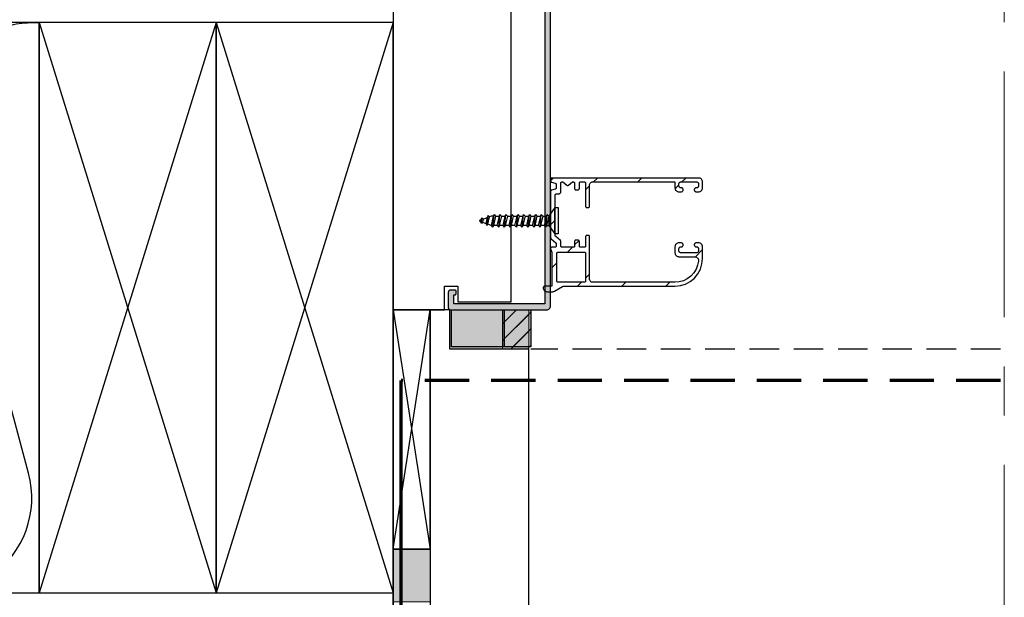
# Model space of a CAD drawing. Extents: x 57909 to 58894, y -9512 to -8157.
# Drawn here: x 58149 to 58400, y -8780 to -8633 of the extents above; entities that cross this region are included whole.
import ezdxf

# ---------------------------------------------------------------- set-up
doc = ezdxf.new("R2010")
doc.units = 0
doc.header["$LTSCALE"] = 5
for name, pattern in [('CADWORK_22', [0]), ('CENTER', [20, 12.5, -2.5, 2.5, -2.5]), ('DASHEDX2', [3.75, 2.5, -1.25])]:
    doc.linetypes.add(name, pattern=pattern)
doc.layers.add('Ech.1_5', color=7, linetype='CONTINUOUS')
pattern_1 = [(45, (0, 0), (2.12132043, -2.12132043), [])]

# ---------------------------------------------------------------- blocks, each defined once
blk = doc.blocks.new('*X6')
at = {"layer": 'Ech.1_5', "color": 7, "linetype": 'CONTINUOUS', "lineweight": -2}
for p, q in [((58285, -8673.62), (58284.32, -8674.3)), ((58296.23, -8673.62), (58295.23, -8674.62)), ((58307.45, -8673.62), (58306.45, -8674.62)), ((58318.68, -8673.62), (58317.68, -8674.62)), ((58294.22, -8675.62), (58293.22, -8676.62)), ((58316.92, -8675.37), (58315.95, -8676.35)), ((58285.52, -8684.32), (58284.32, -8685.52)), ((58291.55, -8689.52), (58290.42, -8690.65)), ((58289.85, -8691.22), (58288.6, -8692.47)), ((58322.92, -8691.82), (58321.1, -8693.64)), ((58285.92, -8695.15), (58284.62, -8696.45)), ((58294.22, -8698.07), (58293.22, -8699.07)), ((58292.18, -8700.12), (58291.18, -8701.12)), ((58303.4, -8700.12), (58302.4, -8701.12)), ((58314.63, -8700.12), (58313.63, -8701.12))]:
    blk.add_line(p, q, dxfattribs=at)
blk = doc.blocks.new('*X10')
at = {"layer": 'Ech.1_5', "color": 190, "linetype": 'CONTINUOUS', "lineweight": -2}
for p, q in [((58199.32, -8634.12), (58154.32, -8779.12)), ((58154.32, -8634.12), (58199.32, -8779.12))]:
    blk.add_line(p, q, dxfattribs=at)
blk = doc.blocks.new('*X11')
at = {"layer": 'Ech.1_5', "color": 190, "linetype": 'CONTINUOUS', "lineweight": -2}
for p, q in [((58244.32, -8634.12), (58199.32, -8779.12)), ((58199.32, -8634.12), (58244.32, -8779.12))]:
    blk.add_line(p, q, dxfattribs=at)

msp = doc.modelspace()

# ---------------------------------------------------------------- hatches: boundary and pattern name
at = {"layer": 'Ech.1_5'}
msp.add_hatch(color=7, dxfattribs=at).paths.add_polyline_path([(58284.32, -8609.62), (58284.32, -8591.31, 0.339454), (58284.1, -8591.02), (58283.7, -8590.92, 0.493145), (58283.32, -8591.21), (58283.32, -8591.82), (58278.62, -8591.82), (58278.62, -8585.82), (58283.32, -8585.82), (58283.32, -8586.43, 0.493145), (58283.7, -8586.72), (58284.1, -8586.61, 0.339454), (58284.32, -8586.32), (58284.32, -8584.52), (58277.62, -8584.52, 0.414214), (58277.32, -8584.82), (58277.32, -8592.82, 0.414214), (58277.62, -8593.12), (58282.82, -8593.12), (58282.82, -8609.92), (58274.62, -8609.92, 0.414214), (58274.32, -8610.22), (58274.32, -8612.62, 0.414214), (58274.62, -8612.92), (58275.22, -8612.92, 0.414214), (58275.52, -8612.62), (58275.52, -8611.12), (58282.82, -8611.12), (58282.82, -8705.62), (58259.72, -8705.62), (58259.72, -8703.32), (58260.02, -8703.32, 0.414214), (58260.32, -8703.02), (58260.32, -8702.42, 0.414214), (58260.02, -8702.12), (58258.82, -8702.12, 0.414214), (58258.32, -8702.62), (58258.32, -8706.62, 0.414214), (58258.82, -8707.12), (58283.32, -8707.12, 0.414214), (58284.32, -8706.12), (58284.32, -8611.12), (58302.27, -8611.12), (58304.31, -8603.49, 0.493145), (58304.02, -8603.12), (58300.96, -8603.12, 0.339454), (58300.67, -8603.34), (58300.51, -8603.94, 0.493145), (58300.8, -8604.32), (58302.54, -8604.32), (58301.12, -8609.62), (58294.91, -8609.62), (58294.91, -8604.32), (58296.02, -8604.32, 0.493145), (58296.31, -8603.94), (58296.15, -8603.34, 0.339454), (58295.86, -8603.12), (58293.71, -8603.12), (58293.71, -8609.62)])
at = {"layer": 'Ech.1_5', "linetype": 'CONTINUOUS'}
for points in [[(58272.13, -8717.12), (58272.13, -8707.12), (58258.75, -8707.12), (58258.75, -8717.12)], [(58272.53, -8716.55), (58272.53, -8707.12), (58259.15, -8707.12), (58259.15, -8716.55)], [(58272.13, -8707.12), (58272.13, -8717.12), (58278.75, -8717.12), (58278.75, -8707.12)], [(58272.53, -8707.12), (58272.53, -8716.55), (58279.32, -8716.55), (58279.32, -8707.12)], [(58244.32, -8781.33), (58253.75, -8781.33), (58253.75, -8767.95), (58244.32, -8767.95)]]:
    msp.add_hatch(color=2, dxfattribs=at).paths.add_polyline_path(points)
h = msp.add_hatch(dxfattribs=at)
h.set_pattern_fill('ANSI31', scale=0.944888, style=0, pattern_type=2)
h.set_pattern_definition(pattern_1)
h.paths.add_polyline_path([(58272.13, -8707.12), (58272.13, -8717.12), (58278.75, -8717.12), (58278.75, -8707.12)])
h = msp.add_hatch(dxfattribs=at)
h.set_pattern_fill('ANSI31', scale=0.944888, style=0, pattern_type=2)
h.set_pattern_definition(pattern_1)
h.paths.add_polyline_path([(58272.53, -8707.12), (58272.53, -8716.55), (58279.32, -8716.55), (58279.32, -8707.12)])

# ---------------------------------------------------------------- linework, layer by layer
at = {"layer": 'Ech.1_5', "color": 7, "linetype": 'CENTER', "lineweight": 18}
msp.add_line((58399.61, -8546.52), (58399.61, -8931.22), dxfattribs=at)
at = {"layer": 'Ech.1_5', "color": 7, "linetype": 'CONTINUOUS'}
for p, q in [((58244.32, -8607.12), (58244.32, -8707.12)), ((58282.82, -8611.12), (58282.82, -8705.62)), ((58284.32, -8706.12), (58284.32, -8611.12)), ((58284.32, -8673.92), (58284.32, -8674.39)), ((58284.32, -8674.39), (58284.32, -8674.44)), ((58284.32, -8674.44), (58284.34, -8674.5)), ((58284.37, -8673.75), (58284.34, -8673.8)), ((58284.34, -8674.5), (58284.37, -8674.55)), ((58284.41, -8673.7), (58284.37, -8673.75)), ((58284.37, -8674.55), (58284.4, -8674.59)), ((58284.4, -8674.59), (58284.44, -8674.63)), ((58284.45, -8673.67), (58284.41, -8673.7)), ((58284.5, -8673.64), (58284.45, -8673.67)), ((58284.56, -8673.62), (58284.5, -8673.64)), ((58284.54, -8674.68), (58285.5, -8674.93)), ((58284.62, -8673.62), (58284.56, -8673.62)), ((58321.92, -8673.62), (58284.62, -8673.62)), ((58286.97, -8674.75), (58287.01, -8674.7)), ((58287.01, -8674.7), (58287.05, -8674.67)), ((58287.05, -8674.67), (58287.1, -8674.64)), ((58287.1, -8674.64), (58287.16, -8674.62)), ((58287.16, -8674.62), (58287.22, -8674.62)), ((58287.22, -8674.62), (58287.42, -8674.62)), ((58287.42, -8674.62), (58288.48, -8675.47)), ((58288.86, -8675.47), (58289.92, -8674.62)), ((58289.92, -8674.62), (58290.12, -8674.62)), ((58290.12, -8674.62), (58290.18, -8674.62)), ((58290.18, -8674.62), (58290.23, -8674.64)), ((58290.23, -8674.64), (58290.29, -8674.67)), ((58290.29, -8674.67), (58290.33, -8674.7)), ((58290.33, -8674.7), (58290.37, -8674.75)), ((58291.66, -8674.77), (58291.69, -8674.72)), ((58291.69, -8674.72), (58291.73, -8674.69)), ((58291.73, -8674.69), (58291.77, -8674.66)), ((58291.77, -8674.66), (58291.82, -8674.63)), ((58291.82, -8674.63), (58291.87, -8674.62)), ((58291.87, -8674.62), (58291.92, -8674.62)), ((58291.92, -8674.62), (58292.92, -8674.62)), ((58292.92, -8674.62), (58292.98, -8674.62)), ((58292.98, -8674.62), (58293.03, -8674.64)), ((58293.03, -8674.64), (58293.09, -8674.67)), ((58293.09, -8674.67), (58293.13, -8674.7)), ((58293.13, -8674.7), (58293.17, -8674.75)), ((58294.57, -8674.75), (58294.71, -8674.68)), ((58294.71, -8674.68), (58294.86, -8674.63)), ((58294.86, -8674.63), (58295.02, -8674.62)), ((58295.02, -8674.62), (58315.92, -8674.62)), ((58315.92, -8674.62), (58315.92, -8676.12)), ((58317.07, -8674.76), (58317.14, -8674.7)), ((58317.14, -8674.7), (58317.23, -8674.65)), ((58317.23, -8674.65), (58317.32, -8674.63)), ((58317.32, -8674.63), (58317.42, -8674.62)), ((58317.42, -8674.62), (58321.42, -8674.62)), ((58321.42, -8674.62), (58321.52, -8674.63)), ((58321.52, -8674.63), (58321.61, -8674.65)), ((58321.61, -8674.65), (58321.7, -8674.7)), ((58321.7, -8674.7), (58321.77, -8674.76)), ((58322.11, -8673.64), (58321.92, -8673.62)), ((58322.3, -8673.69), (58322.11, -8673.64)), ((58322.48, -8673.78), (58322.3, -8673.69)), ((58322.63, -8673.91), (58322.48, -8673.78)), ((58322.75, -8674.06), (58322.63, -8673.91)), ((58322.84, -8674.23), (58322.75, -8674.06)), ((58322.9, -8674.42), (58322.84, -8674.23)), ((58322.92, -8674.62), (58322.9, -8674.42)), ((58322.92, -8676.12), (58322.92, -8674.62)), ((58284.32, -8677.02), (58284.32, -8688.83)), ((58284.37, -8676.86), (58284.34, -8676.91)), ((58284.4, -8676.82), (58284.37, -8676.86)), ((58284.44, -8676.78), (58284.4, -8676.82)), ((58284.49, -8676.75), (58284.44, -8676.78)), ((58284.54, -8676.73), (58284.49, -8676.75)), ((58285.5, -8676.48), (58284.54, -8676.73)), ((58285.5, -8674.93), (58285.55, -8674.95)), ((58285.55, -8676.46), (58285.5, -8676.48)), ((58285.55, -8674.95), (58285.6, -8674.98)), ((58285.6, -8676.43), (58285.55, -8676.46)), ((58285.6, -8674.98), (58285.64, -8675.02)), ((58285.64, -8676.39), (58285.6, -8676.43)), ((58285.64, -8675.02), (58285.67, -8675.06)), ((58285.67, -8676.35), (58285.64, -8676.39)), ((58285.67, -8675.06), (58285.7, -8675.11)), ((58285.7, -8676.3), (58285.67, -8676.35)), ((58285.7, -8675.11), (58285.71, -8675.17)), ((58285.71, -8676.24), (58285.7, -8676.3)), ((58285.71, -8675.17), (58285.72, -8675.22)), ((58285.72, -8676.19), (58285.71, -8676.24)), ((58285.72, -8675.22), (58285.72, -8676.19)), ((58286.92, -8674.92), (58286.93, -8674.86)), ((58286.92, -8677.12), (58286.92, -8674.92)), ((58286.93, -8674.86), (58286.94, -8674.8)), ((58286.94, -8674.8), (58286.97, -8674.75)), ((58288.48, -8675.47), (58288.53, -8675.5)), ((58288.53, -8675.5), (58288.58, -8675.52)), ((58288.58, -8675.52), (58288.64, -8675.53)), ((58288.64, -8675.53), (58288.7, -8675.53)), ((58288.7, -8675.53), (58288.76, -8675.52)), ((58290.37, -8674.75), (58290.4, -8674.8)), ((58290.4, -8674.8), (58290.41, -8674.86)), ((58290.41, -8674.86), (58290.42, -8674.92)), ((58290.42, -8674.92), (58290.42, -8676.32)), ((58290.42, -8676.32), (58290.43, -8676.37)), ((58290.43, -8676.37), (58290.44, -8676.43)), ((58290.44, -8676.43), (58290.47, -8676.48)), ((58290.47, -8676.48), (58290.51, -8676.53)), ((58290.51, -8676.53), (58290.55, -8676.57)), ((58290.55, -8676.57), (58290.6, -8676.59)), ((58290.72, -8676.62), (58291.32, -8676.62)), ((58291.32, -8676.62), (58291.38, -8676.61)), ((58291.38, -8676.61), (58291.43, -8676.59)), ((58291.43, -8676.59), (58291.49, -8676.57)), ((58291.49, -8676.57), (58291.53, -8676.53)), ((58291.53, -8676.53), (58291.57, -8676.48)), ((58291.57, -8676.48), (58291.6, -8676.43)), ((58291.62, -8674.86), (58291.64, -8674.81)), ((58291.62, -8674.92), (58291.62, -8674.86)), ((58291.62, -8676.32), (58291.62, -8674.92)), ((58291.64, -8674.81), (58291.66, -8674.77)), ((58293.17, -8674.75), (58293.2, -8674.8)), ((58293.2, -8674.8), (58293.21, -8674.86)), ((58293.21, -8674.86), (58293.22, -8674.92)), ((58293.22, -8674.92), (58293.22, -8680.82)), ((58294.22, -8675.42), (58294.23, -8675.26)), ((58294.22, -8680.82), (58294.22, -8675.42)), ((58294.23, -8675.26), (58294.28, -8675.11)), ((58294.28, -8675.11), (58294.35, -8674.97)), ((58294.35, -8674.97), (58294.45, -8674.85)), ((58294.45, -8674.85), (58294.57, -8674.75)), ((58315.92, -8676.12), (58315.94, -8676.31)), ((58316.09, -8676.67), (58316.21, -8676.82)), ((58316.54, -8677.04), (58316.72, -8677.1)), ((58316.72, -8677.1), (58316.92, -8677.12)), ((58316.92, -8675.12), (58316.93, -8675.02)), ((58316.92, -8675.62), (58316.92, -8675.12)), ((58316.93, -8675.71), (58316.92, -8675.62)), ((58316.92, -8677.12), (58317.52, -8677.12)), ((58316.93, -8675.02), (58316.96, -8674.93)), ((58316.96, -8675.81), (58316.93, -8675.71)), ((58316.96, -8674.93), (58317, -8674.84)), ((58317, -8675.89), (58316.96, -8675.81)), ((58317, -8674.84), (58317.07, -8674.76)), ((58317.07, -8675.97), (58317, -8675.89)), ((58317.14, -8676.03), (58317.07, -8675.97)), ((58317.23, -8676.08), (58317.14, -8676.03)), ((58317.32, -8676.11), (58317.23, -8676.08)), ((58317.42, -8676.12), (58317.32, -8676.11)), ((58317.52, -8676.12), (58317.42, -8676.12)), ((58317.52, -8677.12), (58317.62, -8677.11)), ((58317.62, -8677.11), (58317.71, -8677.08)), ((58317.8, -8676.2), (58317.71, -8676.15)), ((58317.71, -8677.08), (58317.8, -8677.03)), ((58317.87, -8676.26), (58317.8, -8676.2)), ((58317.8, -8677.03), (58317.87, -8676.97)), ((58317.94, -8676.34), (58317.87, -8676.26)), ((58317.87, -8676.97), (58317.94, -8676.89)), ((58317.98, -8676.43), (58317.94, -8676.34)), ((58317.94, -8676.89), (58317.98, -8676.81)), ((58318.01, -8676.52), (58317.98, -8676.43)), ((58317.98, -8676.81), (58318.01, -8676.71)), ((58318.02, -8676.62), (58318.01, -8676.52)), ((58318.01, -8676.71), (58318.02, -8676.62)), ((58320.83, -8676.52), (58320.82, -8676.62)), ((58320.82, -8676.62), (58320.83, -8676.71)), ((58320.86, -8676.43), (58320.83, -8676.52)), ((58320.83, -8676.71), (58320.86, -8676.81)), ((58320.9, -8676.34), (58320.86, -8676.43)), ((58320.86, -8676.81), (58320.9, -8676.89)), ((58320.97, -8676.26), (58320.9, -8676.34)), ((58320.9, -8676.89), (58320.97, -8676.97)), ((58321.04, -8676.2), (58320.97, -8676.26)), ((58320.97, -8676.97), (58321.04, -8677.03)), ((58321.13, -8676.15), (58321.04, -8676.2)), ((58321.04, -8677.03), (58321.13, -8677.08)), ((58321.22, -8676.13), (58321.13, -8676.15)), ((58321.32, -8676.12), (58321.22, -8676.13)), ((58321.42, -8676.12), (58321.32, -8676.12)), ((58321.32, -8677.12), (58321.92, -8677.12)), ((58321.52, -8676.11), (58321.42, -8676.12)), ((58321.61, -8676.08), (58321.52, -8676.11)), ((58321.7, -8676.03), (58321.61, -8676.08)), ((58321.77, -8675.97), (58321.7, -8676.03)), ((58321.77, -8674.76), (58321.84, -8674.84)), ((58321.84, -8675.89), (58321.77, -8675.97)), ((58321.84, -8674.84), (58321.88, -8674.93)), ((58321.88, -8675.81), (58321.84, -8675.89)), ((58321.88, -8674.93), (58321.91, -8675.02)), ((58321.91, -8675.71), (58321.88, -8675.81)), ((58321.91, -8675.02), (58321.92, -8675.12)), ((58321.92, -8675.62), (58321.91, -8675.71)), ((58321.92, -8675.12), (58321.92, -8675.62)), ((58321.92, -8677.12), (58322.11, -8677.1)), ((58322.11, -8677.1), (58322.3, -8677.04)), ((58322.3, -8677.04), (58322.48, -8676.95)), ((58322.48, -8676.95), (58322.63, -8676.82)), ((58322.63, -8676.82), (58322.75, -8676.67)), ((58322.75, -8676.67), (58322.84, -8676.5)), ((58322.84, -8676.5), (58322.9, -8676.31)), ((58322.9, -8676.31), (58322.92, -8676.12)), ((58285.52, -8677.92), (58285.53, -8677.86)), ((58285.52, -8688.28), (58285.52, -8677.92)), ((58285.53, -8677.86), (58285.54, -8677.8)), ((58285.54, -8677.8), (58285.57, -8677.75)), ((58285.57, -8677.75), (58285.61, -8677.7)), ((58285.61, -8677.7), (58285.65, -8677.67)), ((58285.65, -8677.67), (58285.7, -8677.64)), ((58285.7, -8677.64), (58285.76, -8677.62)), ((58285.76, -8677.62), (58285.82, -8677.62)), ((58285.82, -8677.62), (58286.42, -8677.62)), ((58286.42, -8677.62), (58286.52, -8677.61)), ((58286.52, -8677.61), (58286.61, -8677.58)), ((58286.61, -8677.58), (58286.7, -8677.53)), ((58286.7, -8677.53), (58286.77, -8677.47)), ((58286.77, -8677.47), (58286.84, -8677.39)), ((58286.84, -8677.39), (58286.88, -8677.31)), ((58285.43, -8681.13), (58283.83, -8683.28)), ((58285.43, -8681.13), (58286.23, -8681.13)), ((58285.43, -8687.83), (58285.43, -8681.13)), ((58286.23, -8681.13), (58286.23, -8687.83)), ((58293.22, -8680.82), (58293.22, -8680.87)), ((58293.22, -8680.87), (58293.24, -8680.92)), ((58293.24, -8680.92), (58293.26, -8680.97)), ((58293.26, -8680.97), (58293.29, -8681.01)), ((58293.29, -8681.01), (58293.33, -8681.05)), ((58293.33, -8681.05), (58293.37, -8681.08)), ((58293.37, -8681.08), (58293.42, -8681.1)), ((58293.52, -8681.12), (58293.92, -8681.12)), ((58293.92, -8681.12), (58293.98, -8681.11)), ((58293.98, -8681.11), (58294.03, -8681.09)), ((58294.03, -8681.09), (58294.09, -8681.07)), ((58294.09, -8681.07), (58294.13, -8681.03)), ((58294.13, -8681.03), (58294.17, -8680.98)), ((58294.17, -8680.98), (58294.2, -8680.93)), ((58266.58, -8684.3), (58266.23, -8684.43)), ((58266.23, -8684.43), (58266.23, -8684.53)), ((58266.23, -8684.53), (58266.5, -8684.64)), ((58266.5, -8684.64), (58266.58, -8684.3)), ((58266.72, -8685.15), (58266.5, -8684.64)), ((58266.58, -8684.3), (58266.86, -8683.76)), ((58266.72, -8685.15), (58266.86, -8683.76)), ((58266.86, -8683.76), (58267.14, -8684.08)), ((58267.14, -8684.08), (58266.97, -8684.82)), ((58267.14, -8684.08), (58268.22, -8683.67)), ((58268.22, -8683.67), (58267.88, -8685.17)), ((58268.17, -8685.71), (58268.42, -8683.17)), ((58268.42, -8683.17), (58268.22, -8683.67)), ((58268.35, -8685.35), (58268.79, -8683.45)), ((58268.79, -8683.45), (58268.42, -8683.17)), ((58269.23, -8683.28), (58268.79, -8683.45)), ((58269.81, -8683.28), (58269.23, -8683.28)), ((58269.26, -8685.68), (58269.81, -8683.28)), ((58269.63, -8686.08), (58269.95, -8682.88)), ((58270.33, -8683.28), (58269.77, -8685.68)), ((58269.81, -8683.28), (58269.95, -8682.88)), ((58269.95, -8682.88), (58270.33, -8683.28)), ((58270.33, -8683.28), (58271.31, -8683.28)), ((58270.76, -8685.68), (58271.31, -8683.28)), ((58271.13, -8686.08), (58271.45, -8682.88)), ((58271.83, -8683.28), (58271.27, -8685.68)), ((58271.31, -8683.28), (58271.45, -8682.88)), ((58271.45, -8682.88), (58271.83, -8683.28)), ((58271.83, -8683.28), (58272.81, -8683.28)), ((58272.26, -8685.68), (58272.81, -8683.28)), ((58272.63, -8686.08), (58272.95, -8682.88)), ((58273.33, -8683.28), (58272.77, -8685.68)), ((58272.81, -8683.28), (58272.95, -8682.88)), ((58272.95, -8682.88), (58273.33, -8683.28)), ((58273.33, -8683.28), (58274.31, -8683.28)), ((58273.76, -8685.68), (58274.31, -8683.28)), ((58274.13, -8686.08), (58274.45, -8682.88)), ((58274.83, -8683.28), (58274.27, -8685.68)), ((58274.31, -8683.28), (58274.45, -8682.88)), ((58274.45, -8682.88), (58274.83, -8683.28)), ((58274.83, -8683.28), (58275.81, -8683.28)), ((58275.26, -8685.68), (58275.81, -8683.28)), ((58275.63, -8686.08), (58275.95, -8682.88)), ((58276.33, -8683.28), (58275.77, -8685.68)), ((58275.81, -8683.28), (58275.95, -8682.88)), ((58275.95, -8682.88), (58276.33, -8683.28)), ((58276.33, -8683.28), (58277.31, -8683.28)), ((58276.76, -8685.68), (58277.31, -8683.28)), ((58277.13, -8686.08), (58277.45, -8682.88)), ((58277.83, -8683.28), (58277.27, -8685.68)), ((58277.31, -8683.28), (58277.45, -8682.88)), ((58277.45, -8682.88), (58277.83, -8683.28)), ((58277.83, -8683.28), (58278.81, -8683.28)), ((58278.26, -8685.68), (58278.81, -8683.28)), ((58278.63, -8686.08), (58278.95, -8682.88)), ((58279.33, -8683.28), (58278.77, -8685.68)), ((58278.81, -8683.28), (58278.95, -8682.88)), ((58278.95, -8682.88), (58279.33, -8683.28)), ((58279.33, -8683.28), (58280.31, -8683.28)), ((58279.76, -8685.68), (58280.31, -8683.28)), ((58280.13, -8686.08), (58280.45, -8682.88)), ((58280.83, -8683.28), (58280.27, -8685.68)), ((58280.31, -8683.28), (58280.45, -8682.88)), ((58280.45, -8682.88), (58280.83, -8683.28)), ((58280.83, -8683.28), (58281.81, -8683.28)), ((58281.26, -8685.68), (58281.81, -8683.28)), ((58281.63, -8686.08), (58281.95, -8682.88)), ((58282.33, -8683.28), (58281.77, -8685.68)), ((58281.81, -8683.28), (58281.95, -8682.88)), ((58281.95, -8682.88), (58282.33, -8683.28)), ((58282.33, -8683.28), (58283.31, -8683.28)), ((58282.76, -8685.68), (58283.31, -8683.28)), ((58283.13, -8686.08), (58283.45, -8682.88)), ((58283.83, -8683.28), (58283.27, -8685.68)), ((58283.31, -8683.28), (58283.45, -8682.88)), ((58283.45, -8682.88), (58283.83, -8683.28)), ((58283.83, -8683.28), (58283.83, -8685.68)), ((58266.97, -8684.82), (58266.72, -8685.15)), ((58266.97, -8684.82), (58267.88, -8685.17)), ((58267.88, -8685.17), (58268.17, -8685.71)), ((58268.17, -8685.71), (58268.35, -8685.35)), ((58269.23, -8685.68), (58268.35, -8685.35)), ((58269.26, -8685.68), (58269.23, -8685.68)), ((58269.63, -8686.08), (58269.26, -8685.68)), ((58269.77, -8685.68), (58269.63, -8686.08)), ((58270.76, -8685.68), (58269.77, -8685.68)), ((58271.13, -8686.08), (58270.76, -8685.68)), ((58271.27, -8685.68), (58271.13, -8686.08)), ((58272.26, -8685.68), (58271.27, -8685.68)), ((58272.63, -8686.08), (58272.26, -8685.68)), ((58272.77, -8685.68), (58272.63, -8686.08)), ((58273.76, -8685.68), (58272.77, -8685.68)), ((58274.13, -8686.08), (58273.76, -8685.68)), ((58274.27, -8685.68), (58274.13, -8686.08)), ((58275.26, -8685.68), (58274.27, -8685.68)), ((58275.63, -8686.08), (58275.26, -8685.68)), ((58275.77, -8685.68), (58275.63, -8686.08)), ((58276.76, -8685.68), (58275.77, -8685.68)), ((58277.13, -8686.08), (58276.76, -8685.68)), ((58277.27, -8685.68), (58277.13, -8686.08)), ((58278.26, -8685.68), (58277.27, -8685.68)), ((58278.63, -8686.08), (58278.26, -8685.68)), ((58278.77, -8685.68), (58278.63, -8686.08)), ((58279.76, -8685.68), (58278.77, -8685.68)), ((58280.13, -8686.08), (58279.76, -8685.68)), ((58280.27, -8685.68), (58280.13, -8686.08)), ((58281.26, -8685.68), (58280.27, -8685.68)), ((58281.63, -8686.08), (58281.26, -8685.68)), ((58281.77, -8685.68), (58281.63, -8686.08)), ((58282.76, -8685.68), (58281.77, -8685.68)), ((58283.13, -8686.08), (58282.76, -8685.68)), ((58283.27, -8685.68), (58283.13, -8686.08)), ((58283.27, -8685.68), (58283.83, -8685.68)), ((58283.83, -8685.68), (58285.43, -8687.83)), ((58284.32, -8688.83), (58284.32, -8688.88)), ((58284.32, -8688.88), (58284.34, -8688.93)), ((58284.34, -8688.93), (58284.36, -8688.98)), ((58284.42, -8689.06), (58285.61, -8690.08)), ((58286.23, -8687.83), (58285.43, -8687.83)), ((58285.52, -8688.33), (58285.52, -8688.28)), ((58285.54, -8688.38), (58285.52, -8688.33)), ((58285.56, -8688.43), (58285.54, -8688.38)), ((58285.59, -8688.47), (58285.56, -8688.43)), ((58285.62, -8688.51), (58285.59, -8688.47)), ((58286.81, -8689.53), (58285.62, -8688.51)), ((58286.92, -8689.75), (58286.92, -8689.7)), ((58286.92, -8690.92), (58286.92, -8689.75)), ((58290.42, -8689.72), (58290.42, -8690.92)), ((58290.47, -8689.55), (58290.44, -8689.6)), ((58290.51, -8689.5), (58290.47, -8689.55)), ((58290.55, -8689.47), (58290.51, -8689.5)), ((58290.6, -8689.44), (58290.55, -8689.47)), ((58290.66, -8689.42), (58290.6, -8689.44)), ((58290.72, -8689.42), (58290.66, -8689.42)), ((58291.32, -8689.42), (58290.72, -8689.42)), ((58291.49, -8689.47), (58291.43, -8689.44)), ((58291.53, -8689.5), (58291.49, -8689.47)), ((58291.57, -8689.55), (58291.53, -8689.5)), ((58291.6, -8689.6), (58291.57, -8689.55)), ((58291.61, -8689.66), (58291.6, -8689.6)), ((58291.62, -8689.72), (58291.61, -8689.66)), ((58291.62, -8690.92), (58291.62, -8689.72)), ((58293.22, -8688.52), (58293.22, -8690.92)), ((58293.26, -8688.37), (58293.24, -8688.41)), ((58293.29, -8688.32), (58293.26, -8688.37)), ((58293.33, -8688.29), (58293.29, -8688.32)), ((58293.37, -8688.26), (58293.33, -8688.29)), ((58293.42, -8688.23), (58293.37, -8688.26)), ((58293.47, -8688.22), (58293.42, -8688.23)), ((58293.52, -8688.22), (58293.47, -8688.22)), ((58293.92, -8688.22), (58293.52, -8688.22)), ((58294.09, -8688.27), (58294.03, -8688.24)), ((58294.13, -8688.3), (58294.09, -8688.27)), ((58294.17, -8688.35), (58294.13, -8688.3)), ((58294.2, -8688.4), (58294.17, -8688.35)), ((58294.21, -8688.46), (58294.2, -8688.4)), ((58294.22, -8688.52), (58294.21, -8688.46)), ((58294.22, -8699.32), (58294.22, -8688.52)), ((58284.33, -8691.43), (58284.32, -8691.48)), ((58284.32, -8691.48), (58284.32, -8691.53)), ((58284.35, -8691.38), (58284.33, -8691.43)), ((58284.38, -8691.33), (58284.35, -8691.38)), ((58284.42, -8691.29), (58284.38, -8691.33)), ((58284.46, -8691.26), (58284.42, -8691.29)), ((58284.51, -8691.24), (58284.46, -8691.26)), ((58284.57, -8691.22), (58284.51, -8691.24)), ((58284.62, -8691.22), (58284.57, -8691.22)), ((58285.42, -8691.22), (58284.62, -8691.22)), ((58285.48, -8691.21), (58285.42, -8691.22)), ((58285.53, -8691.19), (58285.48, -8691.21)), ((58285.59, -8691.17), (58285.53, -8691.19)), ((58285.63, -8691.13), (58285.59, -8691.17)), ((58285.61, -8690.08), (58285.65, -8690.12)), ((58285.67, -8691.08), (58285.63, -8691.13)), ((58285.65, -8690.12), (58285.68, -8690.16)), ((58285.7, -8691.03), (58285.67, -8691.08)), ((58285.68, -8690.16), (58285.7, -8690.2)), ((58285.7, -8690.2), (58285.72, -8690.25)), ((58285.71, -8690.97), (58285.7, -8691.03)), ((58285.72, -8690.92), (58285.71, -8690.97)), ((58285.72, -8690.25), (58285.72, -8690.31)), ((58285.72, -8690.31), (58285.72, -8690.92)), ((58286.93, -8690.97), (58286.92, -8690.92)), ((58286.94, -8691.03), (58286.93, -8690.97)), ((58286.97, -8691.08), (58286.94, -8691.03)), ((58287.01, -8691.13), (58286.97, -8691.08)), ((58287.05, -8691.17), (58287.01, -8691.13)), ((58287.1, -8691.19), (58287.05, -8691.17)), ((58287.16, -8691.21), (58287.1, -8691.19)), ((58287.22, -8691.22), (58287.16, -8691.21)), ((58290.12, -8691.22), (58287.22, -8691.22)), ((58290.18, -8691.21), (58290.12, -8691.22)), ((58290.23, -8691.19), (58290.18, -8691.21)), ((58290.29, -8691.17), (58290.23, -8691.19)), ((58290.33, -8691.13), (58290.29, -8691.17)), ((58290.37, -8691.08), (58290.33, -8691.13)), ((58290.4, -8691.03), (58290.37, -8691.08)), ((58290.41, -8690.97), (58290.4, -8691.03)), ((58290.42, -8690.92), (58290.41, -8690.97)), ((58291.62, -8690.97), (58291.62, -8690.92)), ((58291.64, -8691.02), (58291.62, -8690.97)), ((58291.66, -8691.07), (58291.64, -8691.02)), ((58291.69, -8691.11), (58291.66, -8691.07)), ((58291.73, -8691.15), (58291.69, -8691.11)), ((58291.77, -8691.18), (58291.73, -8691.15)), ((58291.82, -8691.2), (58291.77, -8691.18)), ((58291.87, -8691.21), (58291.82, -8691.2)), ((58291.92, -8691.22), (58291.87, -8691.21)), ((58292.92, -8691.22), (58291.92, -8691.22)), ((58292.98, -8691.21), (58292.92, -8691.22)), ((58293.03, -8691.19), (58292.98, -8691.21)), ((58293.09, -8691.17), (58293.03, -8691.19)), ((58293.13, -8691.13), (58293.09, -8691.17)), ((58293.17, -8691.08), (58293.13, -8691.13)), ((58293.2, -8691.03), (58293.17, -8691.08)), ((58293.21, -8690.97), (58293.2, -8691.03)), ((58293.22, -8690.92), (58293.21, -8690.97)), ((58315.94, -8690.92), (58315.92, -8691.12)), ((58315.92, -8691.12), (58315.92, -8692.62)), ((58316, -8690.73), (58315.94, -8690.92)), ((58316.09, -8690.56), (58316, -8690.73)), ((58316.21, -8690.41), (58316.09, -8690.56)), ((58316.36, -8690.28), (58316.21, -8690.41)), ((58316.54, -8690.19), (58316.36, -8690.28)), ((58316.72, -8690.14), (58316.54, -8690.19)), ((58316.92, -8690.12), (58316.72, -8690.14)), ((58317.52, -8690.12), (58316.92, -8690.12)), ((58316.92, -8691.62), (58316.93, -8691.52)), ((58316.92, -8692.12), (58316.92, -8691.62)), ((58316.93, -8692.21), (58316.92, -8692.12)), ((58316.93, -8691.52), (58316.96, -8691.43)), ((58316.96, -8692.31), (58316.93, -8692.21)), ((58316.96, -8691.43), (58317, -8691.34)), ((58317, -8691.34), (58317.07, -8691.26)), ((58317.07, -8691.26), (58317.14, -8691.2)), ((58317.14, -8691.2), (58317.23, -8691.15)), ((58317.23, -8691.15), (58317.32, -8691.13)), ((58317.32, -8691.13), (58317.42, -8691.12)), ((58317.42, -8691.12), (58317.52, -8691.12)), ((58317.52, -8691.12), (58317.62, -8691.11)), ((58317.62, -8691.11), (58317.71, -8691.08)), ((58317.8, -8690.2), (58317.71, -8690.15)), ((58317.71, -8691.08), (58317.8, -8691.03)), ((58317.87, -8690.26), (58317.8, -8690.2)), ((58317.8, -8691.03), (58317.87, -8690.97)), ((58317.94, -8690.34), (58317.87, -8690.26)), ((58317.87, -8690.97), (58317.94, -8690.89)), ((58317.98, -8690.43), (58317.94, -8690.34)), ((58317.94, -8690.89), (58317.98, -8690.81)), ((58318.01, -8690.52), (58317.98, -8690.43)), ((58317.98, -8690.81), (58318.01, -8690.71)), ((58318.02, -8690.62), (58318.01, -8690.52)), ((58318.01, -8690.71), (58318.02, -8690.62)), ((58320.83, -8690.52), (58320.82, -8690.62)), ((58320.82, -8690.62), (58320.83, -8690.71)), ((58320.86, -8690.43), (58320.83, -8690.52)), ((58320.83, -8690.71), (58320.86, -8690.81)), ((58320.9, -8690.34), (58320.86, -8690.43)), ((58320.86, -8690.81), (58320.9, -8690.89)), ((58320.97, -8690.26), (58320.9, -8690.34)), ((58320.9, -8690.89), (58320.97, -8690.97)), ((58321.04, -8690.2), (58320.97, -8690.26)), ((58320.97, -8690.97), (58321.04, -8691.03)), ((58321.13, -8690.15), (58321.04, -8690.2)), ((58321.04, -8691.03), (58321.13, -8691.08)), ((58321.22, -8690.13), (58321.13, -8690.15)), ((58321.32, -8690.12), (58321.22, -8690.13)), ((58321.92, -8690.12), (58321.32, -8690.12)), ((58321.32, -8691.12), (58321.42, -8691.12)), ((58321.42, -8691.12), (58321.52, -8691.13)), ((58321.52, -8691.13), (58321.61, -8691.15)), ((58321.61, -8691.15), (58321.7, -8691.2)), ((58321.7, -8691.2), (58321.77, -8691.26)), ((58321.77, -8691.26), (58321.84, -8691.34)), ((58321.84, -8691.34), (58321.88, -8691.43)), ((58321.88, -8691.43), (58321.91, -8691.52)), ((58321.91, -8692.21), (58321.88, -8692.31)), ((58321.91, -8691.52), (58321.92, -8691.62)), ((58321.92, -8692.12), (58321.91, -8692.21)), ((58322.11, -8690.14), (58321.92, -8690.12)), ((58321.92, -8691.62), (58321.92, -8692.12)), ((58322.3, -8690.19), (58322.11, -8690.14)), ((58322.75, -8690.56), (58322.63, -8690.41)), ((58322.84, -8690.73), (58322.75, -8690.56)), ((58322.92, -8694.12), (58322.92, -8691.12)), ((58284.62, -8692.47), (58284.62, -8701.12)), ((58285.92, -8692.77), (58285.93, -8692.71)), ((58285.92, -8699.82), (58285.92, -8692.77)), ((58285.93, -8692.71), (58285.94, -8692.65)), ((58285.94, -8692.65), (58285.97, -8692.6)), ((58285.97, -8692.6), (58286.01, -8692.55)), ((58286.01, -8692.55), (58286.05, -8692.52)), ((58286.05, -8692.52), (58286.1, -8692.49)), ((58286.1, -8692.49), (58286.16, -8692.47)), ((58286.16, -8692.47), (58286.22, -8692.47)), ((58286.22, -8692.47), (58292.92, -8692.47)), ((58292.92, -8692.47), (58292.98, -8692.47)), ((58292.98, -8692.47), (58293.03, -8692.49)), ((58293.03, -8692.49), (58293.09, -8692.52)), ((58293.09, -8692.52), (58293.13, -8692.55)), ((58293.13, -8692.55), (58293.17, -8692.6)), ((58293.17, -8692.6), (58293.2, -8692.65)), ((58293.2, -8692.65), (58293.21, -8692.71)), ((58293.21, -8692.71), (58293.22, -8692.77)), ((58293.22, -8692.77), (58293.22, -8699.82)), ((58315.92, -8692.62), (58315.94, -8692.81)), ((58315.94, -8692.81), (58316, -8693)), ((58316, -8693), (58316.09, -8693.17)), ((58316.09, -8693.17), (58316.21, -8693.32)), ((58316.21, -8693.32), (58316.36, -8693.45)), ((58316.36, -8693.45), (58316.54, -8693.54)), ((58316.54, -8693.54), (58316.72, -8693.6)), ((58316.72, -8693.6), (58316.92, -8693.62)), ((58316.92, -8693.62), (58320.89, -8693.62)), ((58317, -8692.39), (58316.96, -8692.31)), ((58317.07, -8692.47), (58317, -8692.39)), ((58317.14, -8692.53), (58317.07, -8692.47)), ((58317.23, -8692.58), (58317.14, -8692.53)), ((58317.32, -8692.61), (58317.23, -8692.58)), ((58317.42, -8692.62), (58317.32, -8692.61)), ((58321.42, -8692.62), (58317.42, -8692.62)), ((58320.89, -8693.62), (58321.08, -8693.63)), ((58321.08, -8693.63), (58321.26, -8693.68)), ((58321.26, -8693.68), (58321.42, -8693.77)), ((58321.52, -8692.61), (58321.42, -8692.62)), ((58321.42, -8693.77), (58321.57, -8693.88)), ((58321.61, -8692.58), (58321.52, -8692.61)), ((58321.57, -8693.88), (58321.7, -8694.02)), ((58321.7, -8692.53), (58321.61, -8692.58)), ((58321.89, -8694.72), (58321.68, -8695.8)), ((58321.77, -8692.47), (58321.7, -8692.53)), ((58321.7, -8694.02), (58321.79, -8694.18)), ((58321.84, -8692.39), (58321.77, -8692.47)), ((58321.79, -8694.18), (58321.86, -8694.35)), ((58321.88, -8692.31), (58321.84, -8692.39)), ((58321.86, -8694.35), (58321.89, -8694.53)), ((58321.89, -8694.53), (58321.89, -8694.72)), ((58322.78, -8695.48), (58322.92, -8694.12)), ((58321.27, -8696.82), (58320.69, -8697.76)), ((58321.68, -8695.8), (58321.27, -8696.82)), ((58321.74, -8698.01), (58322.39, -8696.8)), ((58322.39, -8696.8), (58322.78, -8695.48)), ((58294.23, -8699.47), (58294.22, -8699.32)), ((58294.28, -8699.62), (58294.23, -8699.47)), ((58294.35, -8699.76), (58294.28, -8699.62)), ((58294.45, -8699.88), (58294.35, -8699.76)), ((58318.08, -8699.72), (58317.02, -8700.02)), ((58319.06, -8699.23), (58318.08, -8699.72)), ((58319.94, -8698.57), (58319.06, -8699.23)), ((58319.81, -8699.94), (58320.87, -8699.07)), ((58320.69, -8697.76), (58319.94, -8698.57)), ((58320.87, -8699.07), (58321.74, -8698.01)), ((58257.32, -8701.12), (58260.72, -8701.12)), ((58258.5, -8702.23), (58258.44, -8702.3)), ((58258.57, -8702.18), (58258.5, -8702.23)), ((58258.65, -8702.15), (58258.57, -8702.18)), ((58258.73, -8702.12), (58258.65, -8702.15)), ((58258.82, -8702.12), (58258.73, -8702.12)), ((58260.02, -8702.12), (58258.82, -8702.12)), ((58260.19, -8702.17), (58260.13, -8702.14)), ((58260.23, -8702.2), (58260.19, -8702.17)), ((58260.27, -8702.25), (58260.23, -8702.2)), ((58260.3, -8702.3), (58260.27, -8702.25)), ((58282.43, -8701.54), (58282.42, -8701.63)), ((58282.42, -8701.63), (58282.43, -8701.72)), ((58282.45, -8701.45), (58282.43, -8701.54)), ((58282.43, -8701.72), (58282.49, -8701.9)), ((58282.48, -8701.37), (58282.45, -8701.45)), ((58282.53, -8701.3), (58282.48, -8701.37)), ((58282.49, -8701.9), (58282.58, -8702.07)), ((58282.59, -8701.24), (58282.53, -8701.3)), ((58282.58, -8702.07), (58282.7, -8702.23)), ((58282.67, -8701.19), (58282.59, -8701.24)), ((58282.75, -8701.15), (58282.67, -8701.19)), ((58282.7, -8702.23), (58282.86, -8702.35)), ((58282.83, -8701.12), (58282.75, -8701.15)), ((58282.92, -8701.12), (58282.83, -8701.12)), ((58284.62, -8701.12), (58282.92, -8701.12)), ((58285.33, -8702.38), (58287.33, -8701.22)), ((58285.93, -8699.87), (58285.92, -8699.82)), ((58285.94, -8699.93), (58285.93, -8699.87)), ((58285.97, -8699.98), (58285.94, -8699.93)), ((58286.01, -8700.03), (58285.97, -8699.98)), ((58286.05, -8700.07), (58286.01, -8700.03)), ((58286.1, -8700.09), (58286.05, -8700.07)), ((58286.16, -8700.11), (58286.1, -8700.09)), ((58286.22, -8700.12), (58286.16, -8700.11)), ((58292.92, -8700.12), (58286.22, -8700.12)), ((58287.33, -8701.22), (58287.46, -8701.16)), ((58287.46, -8701.16), (58287.59, -8701.13)), ((58287.59, -8701.13), (58287.73, -8701.12)), ((58287.73, -8701.12), (58315.92, -8701.12)), ((58292.98, -8700.11), (58292.92, -8700.12)), ((58293.03, -8700.09), (58292.98, -8700.11)), ((58293.09, -8700.07), (58293.03, -8700.09)), ((58293.13, -8700.03), (58293.09, -8700.07)), ((58293.17, -8699.98), (58293.13, -8700.03)), ((58293.2, -8699.93), (58293.17, -8699.98)), ((58293.21, -8699.87), (58293.2, -8699.93)), ((58293.22, -8699.82), (58293.21, -8699.87)), ((58294.57, -8699.98), (58294.45, -8699.88)), ((58294.71, -8700.06), (58294.57, -8699.98)), ((58294.86, -8700.1), (58294.71, -8700.06)), ((58295.02, -8700.12), (58294.86, -8700.1)), ((58315.92, -8700.12), (58295.02, -8700.12)), ((58317.02, -8700.02), (58315.92, -8700.12)), ((58315.92, -8701.12), (58317.29, -8700.98)), ((58317.29, -8700.98), (58318.6, -8700.58)), ((58318.6, -8700.58), (58319.81, -8699.94)), ((58258.32, -8702.62), (58258.32, -8706.62)), ((58258.39, -8702.37), (58258.35, -8702.45)), ((58258.44, -8702.3), (58258.39, -8702.37)), ((58259.72, -8705.62), (58259.72, -8703.32)), ((58259.72, -8703.32), (58260.02, -8703.32)), ((58260.02, -8703.32), (58260.08, -8703.31)), ((58260.08, -8703.31), (58260.13, -8703.29)), ((58260.13, -8703.29), (58260.19, -8703.27)), ((58260.19, -8703.27), (58260.23, -8703.23)), ((58260.23, -8703.23), (58260.27, -8703.18)), ((58260.27, -8703.18), (58260.3, -8703.13)), ((58260.31, -8702.36), (58260.3, -8702.3)), ((58260.32, -8702.42), (58260.31, -8702.36)), ((58260.32, -8703.02), (58260.32, -8702.42)), ((58282.86, -8702.35), (58283.03, -8702.44)), ((58283.41, -8702.52), (58284.83, -8702.52)), ((58284.83, -8702.52), (58285, -8702.5)), ((58258.32, -8706.62), (58258.33, -8706.71)), ((58258.33, -8706.71), (58258.36, -8706.81)), ((58258.36, -8706.81), (58258.4, -8706.89)), ((58258.4, -8706.89), (58258.47, -8706.97)), ((58258.47, -8706.97), (58258.54, -8707.03)), ((58258.54, -8707.03), (58258.63, -8707.08)), ((58258.82, -8707.12), (58283.32, -8707.12)), ((58282.82, -8705.62), (58259.72, -8705.62)), ((58283.32, -8707.12), (58283.51, -8707.1)), ((58283.51, -8707.1), (58283.7, -8707.04)), ((58283.7, -8707.04), (58283.88, -8706.95)), ((58283.88, -8706.95), (58284.03, -8706.82)), ((58284.03, -8706.82), (58284.15, -8706.67)), ((58284.15, -8706.67), (58284.24, -8706.5))]:
    msp.add_line(p, q, dxfattribs=at)
at = {"layer": 'Ech.1_5', "color": 25, "linetype": 'DASHEDX2', "lineweight": -3, "ltscale": 0.6}
msp.add_line((58398.62, -8717.12), (58279.32, -8717.12), dxfattribs=at)
at = {"layer": 'Ech.1_5', "color": 177, "linetype": 'DASHEDX2', "lineweight": 70, "ltscale": 0.9}
msp.add_line((58398.62, -8725.12), (58246.32, -8725.11), dxfattribs=at)
at = {"layer": 'Ech.1_5', "color": 7, "linetype": 'CONTINUOUS'}
for points in [[(58274.32, -8705.12), (58274.32, -8607.12), (58244.32, -8607.12)], [(57959.15, -8779.12), (58154.32, -8779.12), (58154.32, -8634.12), (57959.15, -8634.12)], [(58284.34, -8673.8), (58284.33, -8673.86), (58284.32, -8673.92)], [(58284.44, -8674.63), (58284.49, -8674.66), (58284.54, -8674.68)], [(58284.34, -8676.91), (58284.32, -8676.97), (58284.32, -8677.02)], [(58286.88, -8677.31), (58286.91, -8677.21), (58286.92, -8677.12)], [(58288.76, -8675.52), (58288.81, -8675.5), (58288.86, -8675.47)], [(58290.6, -8676.59), (58290.66, -8676.61), (58290.72, -8676.62)], [(58291.6, -8676.43), (58291.61, -8676.37), (58291.62, -8676.32)], [(58315.94, -8676.31), (58316, -8676.5), (58316.09, -8676.67)], [(58316.21, -8676.82), (58316.36, -8676.95), (58316.54, -8677.04)], [(58317.71, -8676.15), (58317.62, -8676.13), (58317.52, -8676.12)], [(58321.13, -8677.08), (58321.22, -8677.11), (58321.32, -8677.12)], [(58293.42, -8681.1), (58293.47, -8681.11), (58293.52, -8681.12)], [(58294.2, -8680.93), (58294.21, -8680.87), (58294.22, -8680.82)], [(58284.36, -8688.98), (58284.39, -8689.02), (58284.42, -8689.06)], [(58286.88, -8689.61), (58286.85, -8689.56), (58286.81, -8689.53)], [(58286.92, -8689.7), (58286.9, -8689.65), (58286.88, -8689.61)], [(58290.44, -8689.6), (58290.43, -8689.66), (58290.42, -8689.72)], [(58291.43, -8689.44), (58291.38, -8689.42), (58291.32, -8689.42)], [(58293.24, -8688.41), (58293.22, -8688.46), (58293.22, -8688.52)], [(58294.03, -8688.24), (58293.98, -8688.22), (58293.92, -8688.22)], [(58284.32, -8691.53), (58284.33, -8691.59), (58284.62, -8692.47)], [(58317.71, -8690.15), (58317.62, -8690.13), (58317.52, -8690.12)], [(58321.13, -8691.08), (58321.22, -8691.11), (58321.32, -8691.12)], [(58322.63, -8690.41), (58322.48, -8690.28), (58322.3, -8690.19)], [(58322.92, -8691.12), (58322.9, -8690.92), (58322.84, -8690.73)], [(58244.32, -8707.12), (58257.32, -8707.12), (58257.32, -8701.12)], [(58260.13, -8702.14), (58260.08, -8702.12), (58260.02, -8702.12)], [(58260.72, -8701.12), (58260.72, -8705.12), (58274.32, -8705.12)], [(58258.35, -8702.45), (58258.33, -8702.53), (58258.32, -8702.62)], [(58260.3, -8703.13), (58260.31, -8703.07), (58260.32, -8703.02)], [(58283.03, -8702.44), (58283.21, -8702.5), (58283.41, -8702.52)], [(58285, -8702.5), (58285.17, -8702.46), (58285.33, -8702.38)], [(58258.63, -8707.08), (58258.72, -8707.11), (58258.82, -8707.12)], [(58272.53, -8707.12), (58279.32, -8707.12), (58279.32, -8716.55), (58272.53, -8716.55), (58272.53, -8707.12)], [(58284.24, -8706.5), (58284.3, -8706.31), (58284.32, -8706.12)]]:
    msp.add_lwpolyline(points, dxfattribs=at)
at = {"layer": 'Ech.1_5', "color": 190, "linetype": 'CONTINUOUS', "lineweight": -3}
for points in [[(57977.13, -8751.94), (57941.18, -8737.83), (57959.15, -8754.32), (57959.15, -8779.12), (58154.32, -8779.12), (58154.32, -8634.12), (57959.15, -8634.12), (57959.15, -8735.45)], [(58199.32, -8634.12), (58154.32, -8634.12), (58154.32, -8779.12), (58199.32, -8779.12)], [(58244.32, -8634.12), (58199.32, -8634.12), (58199.32, -8779.12), (58244.32, -8779.12)], [(58253.75, -8767.95), (58253.75, -8707.12), (58244.32, -8707.12), (58244.32, -8767.95)]]:
    msp.add_lwpolyline(points, close=True, dxfattribs=at)
msp.add_lwpolyline([(57959.15, -8754.95, 1.140282), (58006.66, -8748.69), (57984.14, -8664.54, -1.303226), (58030.83, -8664.54), (58008.31, -8748.69, 1.303226), (58055, -8748.69), (58032.48, -8664.54, -1.303226), (58079.16, -8664.54), (58056.64, -8748.69, 1.303226), (58103.33, -8748.69), (58080.81, -8664.54, -1.303226), (58127.5, -8664.54), (58104.98, -8748.69, 1.303226), (58151.66, -8748.69), (58129.14, -8664.54, -0.516967), (58154.32, -8634.19)], format="xyb", dxfattribs=at)
at = {"layer": 'Ech.1_5', "color": 7, "linetype": 'CONTINUOUS', "lineweight": -3}
for points in [[(58199.32, -8779.12), (58199.32, -8634.12), (58154.32, -8634.12), (58154.32, -8779.12)], [(58244.32, -8779.12), (58244.32, -8634.12), (58199.32, -8634.12), (58199.32, -8779.12)], [(58253.75, -8707.12), (58253.75, -8767.95), (58253.75, -8811.12), (58253.75, -8848.12), (58263.25, -8848.12), (58263.25, -8848.12), (58269.25, -8848.12), (58269.25, -8848.12), (58278.75, -8848.12), (58278.75, -8717.12), (58258.75, -8717.12), (58258.75, -8707.12)]]:
    msp.add_lwpolyline(points, close=True, dxfattribs=at)
at = {"layer": 'Ech.1_5', "color": 5, "linetype": 'CONTINUOUS', "lineweight": -3}
for points in [[(58199.32, -8779.12), (58199.32, -8634.12), (58154.32, -8634.12), (58154.32, -8779.12), (58199.32, -8779.12)], [(58244.32, -8779.12), (58244.32, -8634.12), (58199.32, -8634.12), (58199.32, -8779.12), (58244.32, -8779.12)], [(58253.75, -8707.12), (58253.75, -8848.12), (58263.25, -8848.12), (58263.25, -8848.12), (58269.25, -8848.12), (58269.25, -8848.12), (58278.75, -8848.12), (58278.75, -8717.12), (58258.75, -8717.12), (58258.75, -8707.12), (58253.75, -8707.12)]]:
    msp.add_lwpolyline(points, dxfattribs=at)
at = {"layer": 'Ech.1_5', "color": 150, "linetype": 'CADWORK_22', "lineweight": 35, "elevation": 2500}
msp.add_lwpolyline([(57959.15, -8789.62), (58244.32, -8789.62), (58244.32, -8667.95)], dxfattribs=at)
at = {"layer": 'Ech.1_5', "color": 190, "linetype": 'CONTINUOUS', "lineweight": -3}
msp.add_lwpolyline([(58244.32, -8707.12), (58253.75, -8767.95), (58244.32, -8767.95), (58253.75, -8707.12)], dxfattribs=at)
at = {"layer": 'Ech.1_5', "color": 7, "linetype": 'CONTINUOUS', "lineweight": 5}
for points in [[(58272.13, -8717.12), (58272.13, -8707.12), (58258.75, -8707.12), (58258.75, -8717.12)], [(58272.53, -8716.55), (58272.53, -8707.12), (58259.15, -8707.12), (58259.15, -8716.55)], [(58272.13, -8707.12), (58272.13, -8717.12), (58278.75, -8717.12), (58278.75, -8707.12)], [(58272.53, -8707.12), (58272.53, -8716.55), (58279.32, -8716.55), (58279.32, -8707.12)], [(58244.32, -8781.33), (58253.75, -8781.33), (58253.75, -8767.95), (58244.32, -8767.95)]]:
    msp.add_lwpolyline(points, close=True, dxfattribs=at)
at = {"layer": 'Ech.1_5', "color": 7, "linetype": 'BYBLOCK'}
msp.add_lwpolyline([(58272.53, -8716.55), (58259.15, -8716.55), (58259.15, -8707.12), (58272.53, -8707.12), (58272.53, -8716.55)], dxfattribs=at)
at = {"layer": 'Ech.1_5', "color": 177, "linetype": 'CONTINUOUS', "lineweight": 70}
msp.add_lwpolyline([(58398.62, -8853.12), (58398.62, -8853.12), (58246.32, -8853.12), (58246.32, -8835.12), (58246.32, -8835.12), (58246.32, -8725.11)], dxfattribs=at)

# ---------------------------------------------------------------- block references
at = {"layer": 'Ech.1_5', "color": 0}
for name in ['*X10', '*X11', '*X6']:
    msp.add_blockref(name, (0, 0), dxfattribs=at)

doc.saveas('drawing.dxf')
